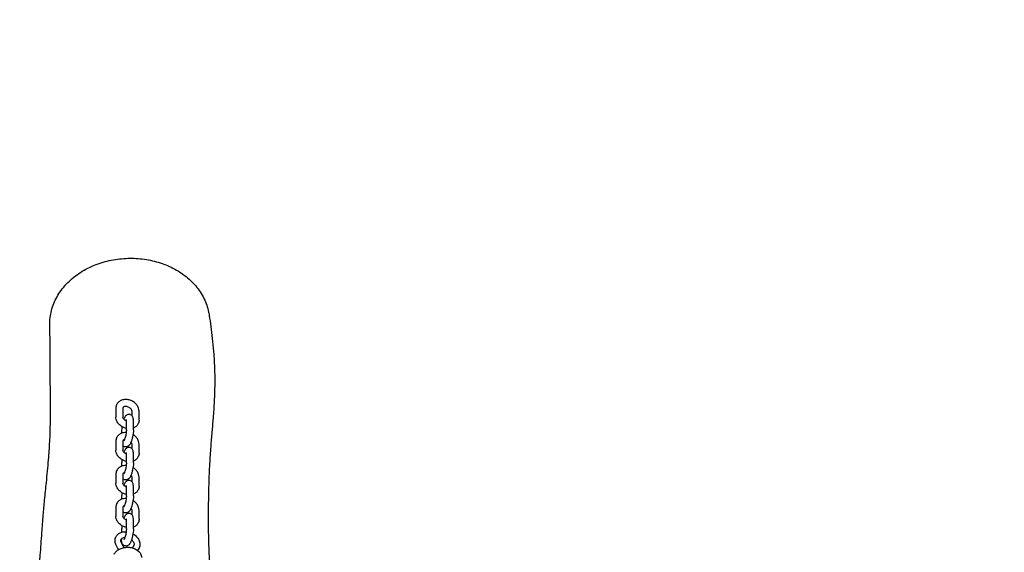
# Model space of a CAD drawing. Units: millimetres. Extents: x -7436 to 11471, y -3725 to 8477.
# Drawn here: x -2151 to -1311, y 6730 to 7185 of the extents above; entities that cross this region are included whole.
import ezdxf

# ---------------------------------------------------------------- set-up
doc = ezdxf.new("R2010")
doc.units = ezdxf.units.MM
doc.header["$LTSCALE"] = 20
doc.linetypes.add('HIDDEN', pattern=[9.525, 6.35, -3.175])
doc.layers.add('2d', color=230, linetype='Continuous')
doc.layers.add('EN-SafetyZone', color=93, linetype='HIDDEN')

msp = doc.modelspace()

# ---------------------------------------------------------------- linework, layer by layer
at = {"layer": '2d'}
for p, q in [((-2069.23, 6853.25), (-2069.23, 6845.55)), ((-2063.23, 6853.25), (-2063.23, 6845.55)), ((-2055.43, 6846.67), (-2055.43, 6850.59)), ((-2049.43, 6842.89), (-2049.43, 6850.59)), ((-2060.28, 6834.59), (-2060.28, 6842.29)), ((-2054.28, 6834.59), (-2054.28, 6842.29)), ((-2064.38, 6833.35), (-2064.38, 6831.77)), ((-2069.23, 6825.05), (-2069.23, 6817.36)), ((-2063.23, 6825.05), (-2063.23, 6817.36)), ((-2055.43, 6818.47), (-2055.43, 6822.39)), ((-2049.43, 6814.7), (-2049.43, 6822.39)), ((-2060.28, 6806.4), (-2060.28, 6814.1)), ((-2054.28, 6806.4), (-2054.28, 6814.1)), ((-2064.38, 6805.16), (-2064.38, 6803.58)), ((-2069.23, 6796.86), (-2069.23, 6789.16)), ((-2063.23, 6796.86), (-2063.23, 6789.16)), ((-2055.43, 6790.28), (-2055.43, 6794.2)), ((-2049.43, 6786.5), (-2049.43, 6794.2)), ((-2060.28, 6778.2), (-2060.28, 6785.9)), ((-2054.28, 6778.2), (-2054.28, 6785.9)), ((-2069.23, 6768.66), (-2069.23, 6760.97)), ((-2064.38, 6776.96), (-2064.38, 6775.38)), ((-2063.23, 6768.66), (-2063.23, 6760.97)), ((-2055.43, 6762.08), (-2055.43, 6766)), ((-2049.43, 6758.31), (-2049.43, 6766)), ((-2060.28, 6750.01), (-2060.28, 6757.7)), ((-2054.28, 6750.01), (-2054.28, 6757.7)), ((-2064.38, 6748.77), (-2064.38, 6747.24)), ((-2067.12, 6732.35), (-2069.06, 6736.31)), ((-2062.41, 6734.12), (-2064.57, 6738.51)), ((-2064.38, 6741.62), (-2064.38, 6741.07)), ((-2053.99, 6735.82), (-2055.16, 6733.87)), ((-2049.71, 6733.23), (-2050.63, 6731.71))]:
    msp.add_line(p, q, dxfattribs=at)
for points, knots in [([(-2112.44, 6958.05), (-2110.97, 6959.69), (-2109.4, 6961.26), (-2106.02, 6964.28), (-2104.22, 6965.72), (-2100.45, 6968.43), (-2098.47, 6969.7), (-2094.39, 6972.05), (-2092.28, 6973.12), (-2087.95, 6975.07), (-2085.74, 6975.94), (-2081.24, 6977.48), (-2078.95, 6978.15), (-2074.31, 6979.28), (-2071.97, 6979.75), (-2067.26, 6980.48), (-2064.89, 6980.74), (-2060.16, 6981.07), (-2057.79, 6981.14), (-2053.08, 6981.07), (-2050.72, 6980.94), (-2046.07, 6980.49), (-2043.75, 6980.16), (-2039.2, 6979.32), (-2036.95, 6978.81), (-2032.53, 6977.6), (-2030.36, 6976.89), (-2026.11, 6975.31), (-2024.02, 6974.42), (-2019.97, 6972.46), (-2017.99, 6971.39), (-2014.18, 6969.08), (-2012.34, 6967.82), (-2008.8, 6965.15), (-2007.12, 6963.73), (-2003.93, 6960.73), (-2002.43, 6959.15), (-1999.64, 6955.85), (-1998.35, 6954.12), (-1996.02, 6950.56), (-1994.97, 6948.73), (-1993.12, 6944.97), (-1992.32, 6943.04), (-1990.98, 6939.12), (-1990.45, 6937.12), (-1989.91, 6934.47), (-1989.8, 6933.83), (-1989.7, 6933.19)], [0.000002, 0.000002, 0.000002, 0.000002, 7.892345, 7.892345, 15.850054, 15.850054, 23.725904, 23.725904, 31.443043, 31.443043, 38.982198, 38.982198, 46.391905, 46.391905, 53.667549, 53.667549, 60.837728, 60.837728, 67.932979, 67.932979, 74.984295, 74.984295, 82.035804, 82.035804, 89.095107, 89.095107, 96.214916, 96.214916, 103.445719, 103.445719, 110.806582, 110.806582, 118.308733, 118.308733, 125.955011, 125.955011, 133.682017, 133.682017, 141.513453, 141.513453, 149.341647, 149.341647, 157.194774, 157.194774, 165.073874, 165.073874, 167.560454, 167.560454, 167.560454, 167.560454]), ([(-2125.73, 6922.78), (-2125.82, 6924.82), (-2125.76, 6926.87), (-2125.39, 6930.95), (-2125.06, 6933), (-2124.14, 6937.04), (-2123.55, 6939.04), (-2122.11, 6942.96), (-2121.25, 6944.9), (-2119.29, 6948.67), (-2118.18, 6950.52), (-2115.73, 6954.11), (-2114.37, 6955.85), (-2112.75, 6957.7), (-2112.6, 6957.88), (-2112.44, 6958.05)], [0, 0, 0, 0, 7.871622, 7.871622, 15.818128, 15.818128, 23.749168, 23.749168, 31.701765, 31.701765, 39.69644, 39.69644, 47.714667, 47.714667, 48.562832, 48.562832, 48.562832, 48.562832]), ([(-1989.7, 6933.19), (-1989.54, 6932.15), (-1989.37, 6931.1), (-1988.74, 6926.93), (-1988.27, 6923.7), (-1987.38, 6917.01), (-1986.96, 6913.55), (-1986.21, 6906.37), (-1985.87, 6902.64), (-1985.32, 6894.89), (-1985.11, 6890.86), (-1984.84, 6882.43), (-1984.79, 6878.03), (-1984.88, 6868.8), (-1985.03, 6863.93), (-1985.54, 6854.17), (-1985.88, 6849.37), (-1986.56, 6840.71), (-1986.9, 6836.81), (-1987.59, 6828.65), (-1987.94, 6824.41), (-1988.64, 6815.34), (-1988.97, 6810.53), (-1989.57, 6799.87), (-1989.81, 6794.04), (-1990.2, 6780.96), (-1990.31, 6773.71), (-1990.4, 6760.97), (-1990.39, 6755.4), (-1990.31, 6746.25), (-1990.24, 6742.54), (-1990.05, 6735.41), (-1989.92, 6731.99), (-1989.53, 6724.26), (-1989.26, 6719.95), (-1988.57, 6710.88), (-1988.15, 6706.1), (-1987.38, 6697.39), (-1987.04, 6693.59), (-1986.39, 6686.01), (-1986.09, 6682.26), (-1985.22, 6671.14), (-1984.69, 6663.74), (-1983.47, 6647.04), (-1982.79, 6637.8), (-1981.35, 6621.59), (-1980.64, 6614.54), (-1979.82, 6607.61)], [0, 0, 0, 0, 10.000112, 10.000112, 39.049646, 39.049646, 67.886061, 67.886061, 96.95808, 96.95808, 126.855722, 126.855722, 158.225267, 158.225267, 191.964887, 191.964887, 226.823651, 226.823651, 256.925626, 256.925626, 291.133464, 291.133464, 331.395777, 331.395777, 380.944106, 380.944106, 442.727979, 442.727979, 493.651525, 493.651525, 530.899952, 530.899952, 567.373442, 567.373442, 614.1873, 614.1873, 662.378209, 662.378209, 696.398504, 696.398504, 728.761416, 728.761416, 792.066668, 792.066668, 873.586211, 873.586211, 938.788667, 938.788667, 938.788667, 938.788667]), ([(-2139.31, 6601.01), (-2139.28, 6602.18), (-2139.25, 6603.35), (-2139.15, 6608.03), (-2139.07, 6611.55), (-2138.79, 6625.7), (-2138.62, 6636.45), (-2138.13, 6657.23), (-2137.82, 6667.25), (-2136.91, 6685.67), (-2136.35, 6694.11), (-2135.43, 6706.39), (-2135.09, 6710.69), (-2134.43, 6719.17), (-2134.11, 6723.36), (-2133.33, 6733.83), (-2132.88, 6740.18), (-2132.03, 6751.73), (-2131.64, 6756.72), (-2130.86, 6766.08), (-2130.47, 6770.38), (-2129.57, 6779.75), (-2129.05, 6784.72), (-2127.88, 6796.22), (-2127.24, 6802.67), (-2126.29, 6814.26), (-2125.94, 6819.46), (-2125.4, 6830.22), (-2125.23, 6835.8), (-2125.05, 6847.74), (-2125.07, 6854.11), (-2125.16, 6867.57), (-2125.22, 6874.58), (-2125.29, 6887.31), (-2125.3, 6893.12), (-2125.35, 6902.31), (-2125.37, 6905.88), (-2125.45, 6912.33), (-2125.5, 6915.26), (-2125.62, 6919.67), (-2125.67, 6921.25), (-2125.73, 6922.78)], [0, 0, 0, 0, 10.000001, 10.000001, 40.000028, 40.000028, 130.001137, 130.001137, 211.679986, 211.679986, 282.075386, 282.075386, 322.311296, 322.311296, 363.076854, 363.076854, 423.211304, 423.211304, 466.003891, 466.003891, 500.522437, 500.522437, 540.177559, 540.177559, 593.950203, 593.950203, 639.129287, 639.129287, 688.058446, 688.058446, 742.748545, 742.748545, 801.945619, 801.945619, 855.265441, 855.265441, 891.474342, 891.474342, 924.066334, 924.066334, 943.058103, 943.058103, 943.058103, 943.058103]), ([(-2068.6, 6856.18), (-2068.68, 6855.99), (-2068.76, 6855.81), (-2068.89, 6855.43), (-2068.95, 6855.23), (-2069.06, 6854.84), (-2069.1, 6854.65), (-2069.16, 6854.25), (-2069.19, 6854.05), (-2069.22, 6853.65), (-2069.23, 6853.45), (-2069.23, 6853.25)], [2.8177389, 2.8177389, 2.8177389, 2.8177389, 2.8825097, 2.8825097, 2.9472804, 2.9472804, 3.0120512, 3.0120512, 3.0768219, 3.0768219, 3.1415927, 3.1415927, 3.1415927, 3.1415927]), ([(-2049.43, 6850.59), (-2049.43, 6851.46), (-2049.59, 6852.33), (-2050.18, 6854.07), (-2050.65, 6854.93), (-2051.86, 6856.56), (-2052.62, 6857.32), (-2054.35, 6858.65), (-2055.32, 6859.2), (-2057.38, 6860.05), (-2058.47, 6860.34), (-2060.65, 6860.61), (-2061.75, 6860.59), (-2063.82, 6860.22), (-2064.81, 6859.87), (-2066.49, 6858.88), (-2067.21, 6858.26), (-2068.1, 6857.11), (-2068.38, 6856.66), (-2068.6, 6856.18)], [6.283185, 6.283185, 6.283185, 6.283185, 6.566599, 6.566599, 6.884423, 6.884423, 7.229829, 7.229829, 7.584745, 7.584745, 7.940782, 7.940782, 8.294177, 8.294177, 8.631803, 8.631803, 8.932602, 8.932602, 9.100924, 9.100924, 9.100924, 9.100924]), ([(-2063.15, 6853.67), (-2063.16, 6853.65), (-2063.17, 6853.63), (-2063.18, 6853.58), (-2063.19, 6853.55), (-2063.2, 6853.5), (-2063.21, 6853.48), (-2063.22, 6853.42), (-2063.22, 6853.39), (-2063.23, 6853.32), (-2063.23, 6853.29), (-2063.23, 6853.25)], [2.8177389, 2.8177389, 2.8177389, 2.8177389, 2.8825097, 2.8825097, 2.9472804, 2.9472804, 3.0120512, 3.0120512, 3.0768219, 3.0768219, 3.1415927, 3.1415927, 3.1415927, 3.1415927]), ([(-2055.43, 6850.59), (-2055.43, 6850.81), (-2055.49, 6851.12), (-2055.78, 6851.74), (-2055.95, 6852.02), (-2056.39, 6852.57), (-2056.66, 6852.84), (-2057.29, 6853.35), (-2057.65, 6853.59), (-2058.41, 6854), (-2058.82, 6854.17), (-2059.64, 6854.42), (-2060.05, 6854.5), (-2060.82, 6854.58), (-2061.18, 6854.57), (-2061.82, 6854.49), (-2062.1, 6854.42), (-2062.56, 6854.24), (-2062.74, 6854.13), (-2063.01, 6853.9), (-2063.09, 6853.79), (-2063.15, 6853.67)], [6.283185, 6.283185, 6.283185, 6.283185, 6.669501, 6.669501, 6.934365, 6.934365, 7.191125, 7.191125, 7.450168, 7.450168, 7.711512, 7.711512, 7.972234, 7.972234, 8.230037, 8.230037, 8.48768, 8.48768, 8.763292, 8.763292, 9.100924, 9.100924, 9.100924, 9.100924]), ([(-2060.28, 6835.87), (-2061.06, 6836.05), (-2061.83, 6836.3), (-2063.59, 6837.07), (-2064.55, 6837.65), (-2066.27, 6839.03), (-2067.03, 6839.84), (-2068.24, 6841.6), (-2068.7, 6842.55), (-2069.14, 6844.21), (-2069.23, 6844.88), (-2069.23, 6845.55)], [1.612231, 1.612231, 1.612231, 1.612231, 1.869791, 1.869791, 2.22585, 2.22585, 2.580434, 2.580434, 2.923536, 2.923536, 3.141593, 3.141593, 3.141593, 3.141593]), ([(-2060.28, 6842.17), (-2060.36, 6842.21), (-2060.43, 6842.25), (-2060.9, 6842.48), (-2061.27, 6842.72), (-2061.92, 6843.22), (-2062.2, 6843.5), (-2062.66, 6844.04), (-2062.84, 6844.32), (-2063.09, 6844.82), (-2063.17, 6845.06), (-2063.22, 6845.36), (-2063.23, 6845.46), (-2063.23, 6845.55)], [1.89532, 1.89532, 1.89532, 1.89532, 1.947764, 1.947764, 2.209195, 2.209195, 2.468534, 2.468534, 2.725321, 2.725321, 2.988044, 2.988044, 3.141593, 3.141593, 3.141593, 3.141593]), ([(-2057.4, 6847.84), (-2057.78, 6847.91), (-2058.18, 6847.91), (-2058.92, 6847.8), (-2059.26, 6847.68), (-2059.91, 6847.37), (-2060.18, 6847.17), (-2060.78, 6846.65), (-2061.02, 6846.33), (-2061.73, 6845.32), (-2062.07, 6844.58), (-2062.4, 6843.74)], [6.2413216, 6.2413216, 6.2413216, 6.2413216, 6.3178064, 6.3178064, 6.4023885, 6.4023885, 6.5132868, 6.5132868, 6.6960423, 6.6960423, 7.1040245, 7.1040245, 7.1040245, 7.1040245]), ([(-2054.28, 6842.29), (-2054.28, 6842.66), (-2054.29, 6843.02), (-2054.34, 6843.72), (-2054.38, 6844.06), (-2054.51, 6844.74), (-2054.59, 6845.08), (-2054.87, 6845.83), (-2055.07, 6846.25), (-2055.73, 6847.02), (-2056.11, 6847.35), (-2056.86, 6847.7), (-2057.12, 6847.78), (-2057.4, 6847.84)], [5.395884, 5.395884, 5.395884, 5.395884, 5.5649716, 5.5649716, 5.7340591, 5.7340591, 5.9031466, 5.9031466, 6.0722341, 6.0722341, 6.1866066, 6.1866066, 6.2413216, 6.2413216, 6.2413216, 6.2413216]), ([(-2064.04, 6837.38), (-2064.14, 6836.7), (-2064.23, 6836.03), (-2064.35, 6834.67), (-2064.38, 6833.99), (-2064.38, 6833.35)], [7.9808507, 7.9808507, 7.9808507, 7.9808507, 8.2478148, 8.2478148, 8.5374767, 8.5374767, 8.5374767, 8.5374767]), ([(-2060.28, 6842.29), (-2060.28, 6842.54), (-2060.28, 6842.75), (-2060.31, 6843.1), (-2060.33, 6843.24), (-2060.35, 6843.35), (-2060.36, 6843.38), (-2060.36, 6843.38)], [5.395884, 5.395884, 5.395884, 5.395884, 5.5649716, 5.5649716, 5.7340591, 5.7340591, 5.8269688, 5.8269688, 5.8269688, 5.8269688]), ([(-2050.06, 6839.96), (-2050.41, 6839.21), (-2050.89, 6838.53), (-2052.07, 6837.35), (-2052.78, 6836.85), (-2053.78, 6836.37), (-2054.03, 6836.26), (-2054.28, 6836.17)], [0.3238537, 0.3238537, 0.3238537, 0.3238537, 0.5878325, 0.5878325, 0.8651184, 0.8651184, 0.9518479, 0.9518479, 0.9518479, 0.9518479]), ([(-2049.43, 6842.89), (-2049.43, 6842.69), (-2049.44, 6842.49), (-2049.47, 6842.09), (-2049.5, 6841.89), (-2049.56, 6841.5), (-2049.61, 6841.3), (-2049.71, 6840.91), (-2049.77, 6840.72), (-2049.9, 6840.33), (-2049.98, 6840.15), (-2050.06, 6839.96)], [6.2831853, 6.2831853, 6.2831853, 6.2831853, 6.347956, 6.347956, 6.4127268, 6.4127268, 6.4774975, 6.4774975, 6.5422683, 6.5422683, 6.607039, 6.607039, 6.607039, 6.607039]), ([(-2068.6, 6827.98), (-2068.68, 6827.8), (-2068.76, 6827.61), (-2068.89, 6827.23), (-2068.95, 6827.04), (-2069.06, 6826.65), (-2069.1, 6826.45), (-2069.16, 6826.05), (-2069.19, 6825.85), (-2069.22, 6825.45), (-2069.23, 6825.25), (-2069.23, 6825.05)], [2.8177389, 2.8177389, 2.8177389, 2.8177389, 2.8825097, 2.8825097, 2.9472804, 2.9472804, 3.0120512, 3.0120512, 3.0768219, 3.0768219, 3.1415927, 3.1415927, 3.1415927, 3.1415927]), ([(-2060.43, 6832.36), (-2061.23, 6832.39), (-2062.03, 6832.35), (-2063.82, 6832.02), (-2064.81, 6831.68), (-2066.49, 6830.68), (-2067.21, 6830.07), (-2068.1, 6828.91), (-2068.38, 6828.46), (-2068.6, 6827.98)], [1.751665, 1.751665, 1.751665, 1.751665, 2.010992, 2.010992, 2.348617, 2.348617, 2.649416, 2.649416, 2.817739, 2.817739, 2.817739, 2.817739]), ([(-2060.28, 6834.59), (-2060.28, 6834.24), (-2060.29, 6833.82), (-2060.37, 6832.85), (-2060.43, 6832.29), (-2060.61, 6831.1), (-2060.72, 6830.47), (-2060.98, 6829.24), (-2061.13, 6828.63), (-2061.44, 6827.53), (-2061.6, 6827.03), (-2061.9, 6826.23), (-2062.04, 6825.92), (-2062.24, 6825.51), (-2062.31, 6825.4), (-2062.35, 6825.35), (-2062.35, 6825.35), (-2062.35, 6825.35)], [0.887301, 0.887301, 0.887301, 0.887301, 1.131946, 1.131946, 1.407249, 1.407249, 1.69678, 1.69678, 1.988557, 1.988557, 2.271097, 2.271097, 2.526561, 2.526561, 2.727428, 2.727428, 2.769103, 2.769103, 2.769103, 2.769103]), ([(-2054.28, 6834.59), (-2054.28, 6833.69), (-2054.34, 6832.71), (-2054.57, 6830.79), (-2054.72, 6829.87), (-2055.09, 6828.07), (-2055.3, 6827.19), (-2055.78, 6825.51), (-2056.05, 6824.71), (-2056.69, 6823.14), (-2057.04, 6822.42), (-2057.84, 6821.36), (-2058.15, 6821.01), (-2058.84, 6820.54), (-2059.05, 6820.42), (-2059.66, 6820.16), (-2060.14, 6820.04), (-2060.85, 6820.05), (-2061.06, 6820.07), (-2061.26, 6820.11)], [0.887301, 0.887301, 0.887301, 0.887301, 1.296668, 1.296668, 1.65119, 1.65119, 1.998717, 1.998717, 2.357301, 2.357301, 2.77251, 2.77251, 2.970598, 2.970598, 3.039237, 3.039237, 3.143446, 3.143446, 3.183456, 3.183456, 3.183456, 3.183456]), ([(-2049.43, 6822.39), (-2049.43, 6823.27), (-2049.59, 6824.13), (-2050.18, 6825.87), (-2050.65, 6826.73), (-2051.86, 6828.37), (-2052.62, 6829.13), (-2053.84, 6830.06), (-2054.22, 6830.32), (-2054.62, 6830.56)], [0, 0, 0, 0, 0.283413, 0.283413, 0.601238, 0.601238, 0.946643, 0.946643, 1.095054, 1.095054, 1.095054, 1.095054]), ([(-2063.15, 6825.48), (-2063.16, 6825.46), (-2063.17, 6825.43), (-2063.18, 6825.38), (-2063.19, 6825.36), (-2063.2, 6825.31), (-2063.21, 6825.28), (-2063.22, 6825.22), (-2063.22, 6825.19), (-2063.23, 6825.13), (-2063.23, 6825.09), (-2063.23, 6825.05)], [2.8177389, 2.8177389, 2.8177389, 2.8177389, 2.8825097, 2.8825097, 2.9472804, 2.9472804, 3.0120512, 3.0120512, 3.0768219, 3.0768219, 3.1415927, 3.1415927, 3.1415927, 3.1415927]), ([(-2061.26, 6820.11), (-2061.65, 6820.18), (-2062.01, 6820.33), (-2062.66, 6820.71), (-2062.93, 6820.94), (-2063.17, 6821.21), (-2063.2, 6821.24), (-2063.23, 6821.28)], [3.1834563, 3.1834563, 3.1834563, 3.1834563, 3.2599411, 3.2599411, 3.3445232, 3.3445232, 3.3573405, 3.3573405, 3.3573405, 3.3573405]), ([(-2061.89, 6826.27), (-2062.05, 6826.23), (-2062.2, 6826.19), (-2062.56, 6826.05), (-2062.74, 6825.94), (-2063.01, 6825.71), (-2063.09, 6825.6), (-2063.15, 6825.48)], [2.058038, 2.058038, 2.058038, 2.058038, 2.2044943, 2.2044943, 2.4801063, 2.4801063, 2.8177389, 2.8177389, 2.8177389, 2.8177389]), ([(-2057.4, 6819.64), (-2057.78, 6819.72), (-2058.18, 6819.72), (-2058.92, 6819.61), (-2059.26, 6819.49), (-2059.91, 6819.17), (-2060.18, 6818.97), (-2060.78, 6818.45), (-2061.02, 6818.14), (-2061.73, 6817.12), (-2062.07, 6816.39), (-2062.4, 6815.55)], [6.2413216, 6.2413216, 6.2413216, 6.2413216, 6.3178064, 6.3178064, 6.4023885, 6.4023885, 6.5132868, 6.5132868, 6.6960423, 6.6960423, 7.1040245, 7.1040245, 7.1040245, 7.1040245]), ([(-2054.28, 6814.1), (-2054.28, 6814.47), (-2054.29, 6814.83), (-2054.34, 6815.53), (-2054.38, 6815.87), (-2054.51, 6816.55), (-2054.59, 6816.89), (-2054.87, 6817.64), (-2055.07, 6818.05), (-2055.73, 6818.82), (-2056.11, 6819.15), (-2056.86, 6819.5), (-2057.12, 6819.59), (-2057.4, 6819.64)], [5.395884, 5.395884, 5.395884, 5.395884, 5.5649716, 5.5649716, 5.7340591, 5.7340591, 5.9031466, 5.9031466, 6.0722341, 6.0722341, 6.1866066, 6.1866066, 6.2413216, 6.2413216, 6.2413216, 6.2413216]), ([(-2055.43, 6822.39), (-2055.43, 6822.61), (-2055.49, 6822.92), (-2055.78, 6823.55), (-2055.95, 6823.82), (-2056.2, 6824.14), (-2056.23, 6824.17), (-2056.26, 6824.2)], [0, 0, 0, 0, 0.3863157, 0.3863157, 0.6511794, 0.6511794, 0.6826649, 0.6826649, 0.6826649, 0.6826649]), ([(-2060.28, 6807.67), (-2061.06, 6807.85), (-2061.83, 6808.1), (-2063.59, 6808.87), (-2064.55, 6809.45), (-2066.27, 6810.84), (-2067.03, 6811.64), (-2068.24, 6813.4), (-2068.7, 6814.36), (-2069.14, 6816.02), (-2069.23, 6816.68), (-2069.23, 6817.36)], [1.612231, 1.612231, 1.612231, 1.612231, 1.869791, 1.869791, 2.22585, 2.22585, 2.580434, 2.580434, 2.923536, 2.923536, 3.141593, 3.141593, 3.141593, 3.141593]), ([(-2060.28, 6813.98), (-2060.36, 6814.01), (-2060.43, 6814.05), (-2060.9, 6814.29), (-2061.27, 6814.52), (-2061.92, 6815.03), (-2062.2, 6815.3), (-2062.66, 6815.85), (-2062.84, 6816.12), (-2063.09, 6816.63), (-2063.17, 6816.86), (-2063.22, 6817.17), (-2063.23, 6817.27), (-2063.23, 6817.36)], [1.89532, 1.89532, 1.89532, 1.89532, 1.947764, 1.947764, 2.209195, 2.209195, 2.468534, 2.468534, 2.725321, 2.725321, 2.988044, 2.988044, 3.141593, 3.141593, 3.141593, 3.141593]), ([(-2060.28, 6814.1), (-2060.28, 6814.34), (-2060.28, 6814.56), (-2060.31, 6814.91), (-2060.33, 6815.04), (-2060.35, 6815.16), (-2060.36, 6815.18), (-2060.36, 6815.18)], [5.395884, 5.395884, 5.395884, 5.395884, 5.5649716, 5.5649716, 5.7340591, 5.7340591, 5.8269688, 5.8269688, 5.8269688, 5.8269688]), ([(-2050.06, 6811.77), (-2050.41, 6811.02), (-2050.89, 6810.34), (-2052.07, 6809.15), (-2052.78, 6808.66), (-2053.78, 6808.17), (-2054.03, 6808.07), (-2054.28, 6807.98)], [0.3238537, 0.3238537, 0.3238537, 0.3238537, 0.5878325, 0.5878325, 0.8651184, 0.8651184, 0.9518479, 0.9518479, 0.9518479, 0.9518479]), ([(-2049.43, 6814.7), (-2049.43, 6814.5), (-2049.44, 6814.3), (-2049.47, 6813.9), (-2049.5, 6813.7), (-2049.56, 6813.3), (-2049.61, 6813.1), (-2049.71, 6812.71), (-2049.77, 6812.52), (-2049.9, 6812.14), (-2049.98, 6811.95), (-2050.06, 6811.77)], [6.2831853, 6.2831853, 6.2831853, 6.2831853, 6.347956, 6.347956, 6.4127268, 6.4127268, 6.4774975, 6.4774975, 6.5422683, 6.5422683, 6.607039, 6.607039, 6.607039, 6.607039]), ([(-2060.43, 6804.16), (-2061.23, 6804.2), (-2062.03, 6804.15), (-2063.82, 6803.83), (-2064.81, 6803.48), (-2066.49, 6802.49), (-2067.21, 6801.87), (-2068.1, 6800.72), (-2068.38, 6800.27), (-2068.6, 6799.79)], [8.03485, 8.03485, 8.03485, 8.03485, 8.294177, 8.294177, 8.631803, 8.631803, 8.932602, 8.932602, 9.100924, 9.100924, 9.100924, 9.100924]), ([(-2064.04, 6809.19), (-2064.14, 6808.51), (-2064.23, 6807.83), (-2064.35, 6806.47), (-2064.38, 6805.8), (-2064.38, 6805.16)], [7.9808507, 7.9808507, 7.9808507, 7.9808507, 8.2478148, 8.2478148, 8.5374767, 8.5374767, 8.5374767, 8.5374767]), ([(-2060.28, 6806.4), (-2060.28, 6806.04), (-2060.29, 6805.62), (-2060.37, 6804.66), (-2060.43, 6804.1), (-2060.61, 6802.91), (-2060.72, 6802.28), (-2060.98, 6801.04), (-2061.13, 6800.44), (-2061.44, 6799.34), (-2061.6, 6798.84), (-2061.9, 6798.04), (-2062.04, 6797.72), (-2062.24, 6797.32), (-2062.31, 6797.2), (-2062.35, 6797.16), (-2062.35, 6797.15), (-2062.35, 6797.15)], [0.887301, 0.887301, 0.887301, 0.887301, 1.131946, 1.131946, 1.407249, 1.407249, 1.69678, 1.69678, 1.988557, 1.988557, 2.271097, 2.271097, 2.526561, 2.526561, 2.727428, 2.727428, 2.769103, 2.769103, 2.769103, 2.769103]), ([(-2054.28, 6806.4), (-2054.28, 6805.5), (-2054.34, 6804.51), (-2054.57, 6802.6), (-2054.72, 6801.68), (-2055.09, 6799.88), (-2055.3, 6799), (-2055.78, 6797.31), (-2056.05, 6796.51), (-2056.69, 6794.95), (-2057.04, 6794.22), (-2057.84, 6793.17), (-2058.15, 6792.82), (-2058.84, 6792.35), (-2059.05, 6792.23), (-2059.66, 6791.97), (-2060.14, 6791.85), (-2060.85, 6791.86), (-2061.06, 6791.88), (-2061.26, 6791.91)], [0.887301, 0.887301, 0.887301, 0.887301, 1.296668, 1.296668, 1.65119, 1.65119, 1.998717, 1.998717, 2.357301, 2.357301, 2.77251, 2.77251, 2.970598, 2.970598, 3.039237, 3.039237, 3.143446, 3.143446, 3.183456, 3.183456, 3.183456, 3.183456]), ([(-2049.43, 6794.2), (-2049.43, 6795.07), (-2049.59, 6795.94), (-2050.18, 6797.68), (-2050.65, 6798.54), (-2051.86, 6800.17), (-2052.62, 6800.93), (-2053.84, 6801.87), (-2054.22, 6802.13), (-2054.62, 6802.37)], [6.283185, 6.283185, 6.283185, 6.283185, 6.566599, 6.566599, 6.884423, 6.884423, 7.229829, 7.229829, 7.378239, 7.378239, 7.378239, 7.378239]), ([(-2068.6, 6799.79), (-2068.68, 6799.6), (-2068.76, 6799.42), (-2068.89, 6799.04), (-2068.95, 6798.84), (-2069.06, 6798.45), (-2069.1, 6798.26), (-2069.16, 6797.86), (-2069.19, 6797.66), (-2069.22, 6797.26), (-2069.23, 6797.06), (-2069.23, 6796.86)], [2.8177389, 2.8177389, 2.8177389, 2.8177389, 2.8825097, 2.8825097, 2.9472804, 2.9472804, 3.0120512, 3.0120512, 3.0768219, 3.0768219, 3.1415927, 3.1415927, 3.1415927, 3.1415927]), ([(-2063.15, 6797.28), (-2063.16, 6797.26), (-2063.17, 6797.24), (-2063.18, 6797.19), (-2063.19, 6797.16), (-2063.2, 6797.11), (-2063.21, 6797.09), (-2063.22, 6797.03), (-2063.22, 6797), (-2063.23, 6796.93), (-2063.23, 6796.9), (-2063.23, 6796.86)], [2.8177389, 2.8177389, 2.8177389, 2.8177389, 2.8825097, 2.8825097, 2.9472804, 2.9472804, 3.0120512, 3.0120512, 3.0768219, 3.0768219, 3.1415927, 3.1415927, 3.1415927, 3.1415927]), ([(-2061.89, 6798.08), (-2062.05, 6798.04), (-2062.2, 6797.99), (-2062.56, 6797.85), (-2062.74, 6797.74), (-2063.01, 6797.51), (-2063.09, 6797.4), (-2063.15, 6797.28)], [8.3412233, 8.3412233, 8.3412233, 8.3412233, 8.4876796, 8.4876796, 8.7632916, 8.7632916, 9.1009242, 9.1009242, 9.1009242, 9.1009242]), ([(-2055.43, 6794.2), (-2055.43, 6794.42), (-2055.49, 6794.73), (-2055.78, 6795.35), (-2055.95, 6795.63), (-2056.2, 6795.94), (-2056.23, 6795.98), (-2056.26, 6796.01)], [6.2831853, 6.2831853, 6.2831853, 6.2831853, 6.669501, 6.669501, 6.9343647, 6.9343647, 6.9658502, 6.9658502, 6.9658502, 6.9658502]), ([(-2060.28, 6779.48), (-2061.06, 6779.66), (-2061.83, 6779.91), (-2063.59, 6780.68), (-2064.55, 6781.26), (-2066.27, 6782.64), (-2067.03, 6783.45), (-2068.24, 6785.21), (-2068.7, 6786.16), (-2069.14, 6787.82), (-2069.23, 6788.49), (-2069.23, 6789.16)], [1.612231, 1.612231, 1.612231, 1.612231, 1.869791, 1.869791, 2.22585, 2.22585, 2.580434, 2.580434, 2.923536, 2.923536, 3.141593, 3.141593, 3.141593, 3.141593]), ([(-2061.26, 6791.91), (-2061.65, 6791.99), (-2062.01, 6792.13), (-2062.66, 6792.51), (-2062.93, 6792.75), (-2063.17, 6793.01), (-2063.2, 6793.05), (-2063.23, 6793.08)], [3.1834563, 3.1834563, 3.1834563, 3.1834563, 3.2599411, 3.2599411, 3.3445232, 3.3445232, 3.3573405, 3.3573405, 3.3573405, 3.3573405]), ([(-2060.28, 6785.78), (-2060.36, 6785.82), (-2060.43, 6785.86), (-2060.9, 6786.09), (-2061.27, 6786.33), (-2061.92, 6786.83), (-2062.2, 6787.11), (-2062.66, 6787.65), (-2062.84, 6787.93), (-2063.09, 6788.43), (-2063.17, 6788.67), (-2063.22, 6788.97), (-2063.23, 6789.07), (-2063.23, 6789.16)], [1.89532, 1.89532, 1.89532, 1.89532, 1.947764, 1.947764, 2.209195, 2.209195, 2.468534, 2.468534, 2.725321, 2.725321, 2.988044, 2.988044, 3.141593, 3.141593, 3.141593, 3.141593]), ([(-2057.4, 6791.45), (-2057.78, 6791.52), (-2058.18, 6791.52), (-2058.92, 6791.41), (-2059.26, 6791.29), (-2059.91, 6790.98), (-2060.18, 6790.78), (-2060.78, 6790.26), (-2061.02, 6789.94), (-2061.73, 6788.93), (-2062.07, 6788.19), (-2062.4, 6787.35)], [6.2413216, 6.2413216, 6.2413216, 6.2413216, 6.3178064, 6.3178064, 6.4023885, 6.4023885, 6.5132868, 6.5132868, 6.6960423, 6.6960423, 7.1040245, 7.1040245, 7.1040245, 7.1040245]), ([(-2060.28, 6785.9), (-2060.28, 6786.15), (-2060.28, 6786.36), (-2060.31, 6786.71), (-2060.33, 6786.85), (-2060.35, 6786.96), (-2060.36, 6786.99), (-2060.36, 6786.99)], [5.395884, 5.395884, 5.395884, 5.395884, 5.5649716, 5.5649716, 5.7340591, 5.7340591, 5.8269688, 5.8269688, 5.8269688, 5.8269688]), ([(-2054.28, 6785.9), (-2054.28, 6786.27), (-2054.29, 6786.63), (-2054.34, 6787.33), (-2054.38, 6787.67), (-2054.51, 6788.35), (-2054.59, 6788.69), (-2054.87, 6789.44), (-2055.07, 6789.86), (-2055.73, 6790.63), (-2056.11, 6790.96), (-2056.86, 6791.31), (-2057.12, 6791.39), (-2057.4, 6791.45)], [5.395884, 5.395884, 5.395884, 5.395884, 5.5649716, 5.5649716, 5.7340591, 5.7340591, 5.9031466, 5.9031466, 6.0722341, 6.0722341, 6.1866066, 6.1866066, 6.2413216, 6.2413216, 6.2413216, 6.2413216]), ([(-2049.43, 6786.5), (-2049.43, 6786.3), (-2049.44, 6786.1), (-2049.47, 6785.7), (-2049.5, 6785.5), (-2049.56, 6785.11), (-2049.61, 6784.91), (-2049.71, 6784.52), (-2049.77, 6784.32), (-2049.9, 6783.94), (-2049.98, 6783.76), (-2050.06, 6783.57)], [6.2831853, 6.2831853, 6.2831853, 6.2831853, 6.347956, 6.347956, 6.4127268, 6.4127268, 6.4774975, 6.4774975, 6.5422683, 6.5422683, 6.607039, 6.607039, 6.607039, 6.607039]), ([(-2064.04, 6780.99), (-2064.14, 6780.31), (-2064.23, 6779.64), (-2064.35, 6778.28), (-2064.38, 6777.6), (-2064.38, 6776.96)], [7.9808507, 7.9808507, 7.9808507, 7.9808507, 8.2478148, 8.2478148, 8.5374767, 8.5374767, 8.5374767, 8.5374767]), ([(-2060.28, 6778.2), (-2060.28, 6777.85), (-2060.29, 6777.43), (-2060.37, 6776.46), (-2060.43, 6775.9), (-2060.61, 6774.71), (-2060.72, 6774.08), (-2060.98, 6772.85), (-2061.13, 6772.24), (-2061.44, 6771.14), (-2061.6, 6770.64), (-2061.9, 6769.84), (-2062.04, 6769.53), (-2062.24, 6769.12), (-2062.31, 6769.01), (-2062.35, 6768.96), (-2062.35, 6768.96), (-2062.35, 6768.96)], [0.887301, 0.887301, 0.887301, 0.887301, 1.131946, 1.131946, 1.407249, 1.407249, 1.69678, 1.69678, 1.988557, 1.988557, 2.271097, 2.271097, 2.526561, 2.526561, 2.727428, 2.727428, 2.769103, 2.769103, 2.769103, 2.769103]), ([(-2054.28, 6778.2), (-2054.28, 6777.3), (-2054.34, 6776.32), (-2054.57, 6774.4), (-2054.72, 6773.48), (-2055.09, 6771.68), (-2055.3, 6770.8), (-2055.78, 6769.12), (-2056.05, 6768.32), (-2056.69, 6766.75), (-2057.04, 6766.03), (-2057.84, 6764.97), (-2058.15, 6764.62), (-2058.84, 6764.15), (-2059.05, 6764.03), (-2059.66, 6763.77), (-2060.14, 6763.65), (-2060.85, 6763.66), (-2061.06, 6763.68), (-2061.26, 6763.72)], [0.887301, 0.887301, 0.887301, 0.887301, 1.296668, 1.296668, 1.65119, 1.65119, 1.998717, 1.998717, 2.357301, 2.357301, 2.77251, 2.77251, 2.970598, 2.970598, 3.039237, 3.039237, 3.143446, 3.143446, 3.183456, 3.183456, 3.183456, 3.183456]), ([(-2050.06, 6783.57), (-2050.41, 6782.82), (-2050.89, 6782.14), (-2052.07, 6780.95), (-2052.78, 6780.46), (-2053.78, 6779.98), (-2054.03, 6779.87), (-2054.28, 6779.78)], [0.3238537, 0.3238537, 0.3238537, 0.3238537, 0.5878325, 0.5878325, 0.8651184, 0.8651184, 0.9518479, 0.9518479, 0.9518479, 0.9518479]), ([(-2068.6, 6771.59), (-2068.68, 6771.41), (-2068.76, 6771.22), (-2068.89, 6770.84), (-2068.95, 6770.65), (-2069.06, 6770.26), (-2069.1, 6770.06), (-2069.16, 6769.66), (-2069.19, 6769.46), (-2069.22, 6769.06), (-2069.23, 6768.86), (-2069.23, 6768.66)], [2.8177389, 2.8177389, 2.8177389, 2.8177389, 2.8825097, 2.8825097, 2.9472804, 2.9472804, 3.0120512, 3.0120512, 3.0768219, 3.0768219, 3.1415927, 3.1415927, 3.1415927, 3.1415927]), ([(-2060.43, 6775.97), (-2061.23, 6776), (-2062.03, 6775.96), (-2063.82, 6775.63), (-2064.81, 6775.29), (-2066.49, 6774.29), (-2067.21, 6773.68), (-2068.1, 6772.52), (-2068.38, 6772.07), (-2068.6, 6771.59)], [1.751665, 1.751665, 1.751665, 1.751665, 2.010992, 2.010992, 2.348617, 2.348617, 2.649416, 2.649416, 2.817739, 2.817739, 2.817739, 2.817739]), ([(-2063.15, 6769.09), (-2063.16, 6769.07), (-2063.17, 6769.04), (-2063.18, 6768.99), (-2063.19, 6768.97), (-2063.2, 6768.92), (-2063.21, 6768.89), (-2063.22, 6768.83), (-2063.22, 6768.8), (-2063.23, 6768.74), (-2063.23, 6768.7), (-2063.23, 6768.66)], [2.8177389, 2.8177389, 2.8177389, 2.8177389, 2.8825097, 2.8825097, 2.9472804, 2.9472804, 3.0120512, 3.0120512, 3.0768219, 3.0768219, 3.1415927, 3.1415927, 3.1415927, 3.1415927]), ([(-2061.89, 6769.88), (-2062.05, 6769.84), (-2062.2, 6769.8), (-2062.56, 6769.66), (-2062.74, 6769.55), (-2063.01, 6769.32), (-2063.09, 6769.21), (-2063.15, 6769.09)], [2.058038, 2.058038, 2.058038, 2.058038, 2.2044943, 2.2044943, 2.4801063, 2.4801063, 2.8177389, 2.8177389, 2.8177389, 2.8177389]), ([(-2049.43, 6766), (-2049.43, 6766.88), (-2049.59, 6767.74), (-2050.18, 6769.48), (-2050.65, 6770.34), (-2051.86, 6771.98), (-2052.62, 6772.74), (-2053.84, 6773.67), (-2054.22, 6773.93), (-2054.62, 6774.17)], [0, 0, 0, 0, 0.283413, 0.283413, 0.601238, 0.601238, 0.946643, 0.946643, 1.095054, 1.095054, 1.095054, 1.095054]), ([(-2060.28, 6751.28), (-2061.06, 6751.46), (-2061.83, 6751.71), (-2063.59, 6752.48), (-2064.55, 6753.06), (-2066.27, 6754.45), (-2067.03, 6755.25), (-2068.24, 6757.01), (-2068.7, 6757.97), (-2069.14, 6759.63), (-2069.23, 6760.29), (-2069.23, 6760.97)], [1.612231, 1.612231, 1.612231, 1.612231, 1.869791, 1.869791, 2.22585, 2.22585, 2.580434, 2.580434, 2.923536, 2.923536, 3.141593, 3.141593, 3.141593, 3.141593]), ([(-2061.26, 6763.72), (-2061.65, 6763.79), (-2062.01, 6763.94), (-2062.66, 6764.32), (-2062.93, 6764.55), (-2063.17, 6764.82), (-2063.2, 6764.85), (-2063.23, 6764.89)], [3.1834563, 3.1834563, 3.1834563, 3.1834563, 3.2599411, 3.2599411, 3.3445232, 3.3445232, 3.3573405, 3.3573405, 3.3573405, 3.3573405]), ([(-2060.28, 6757.59), (-2060.36, 6757.62), (-2060.43, 6757.66), (-2060.9, 6757.9), (-2061.27, 6758.13), (-2061.92, 6758.64), (-2062.2, 6758.91), (-2062.66, 6759.46), (-2062.84, 6759.73), (-2063.09, 6760.24), (-2063.17, 6760.47), (-2063.22, 6760.78), (-2063.23, 6760.88), (-2063.23, 6760.97)], [1.89532, 1.89532, 1.89532, 1.89532, 1.947764, 1.947764, 2.209195, 2.209195, 2.468534, 2.468534, 2.725321, 2.725321, 2.988044, 2.988044, 3.141593, 3.141593, 3.141593, 3.141593]), ([(-2057.4, 6763.25), (-2057.78, 6763.33), (-2058.18, 6763.33), (-2058.92, 6763.22), (-2059.26, 6763.1), (-2059.91, 6762.78), (-2060.18, 6762.58), (-2060.78, 6762.06), (-2061.02, 6761.75), (-2061.73, 6760.73), (-2062.07, 6760), (-2062.4, 6759.16)], [6.2413216, 6.2413216, 6.2413216, 6.2413216, 6.3178064, 6.3178064, 6.4023885, 6.4023885, 6.5132868, 6.5132868, 6.6960423, 6.6960423, 7.1040245, 7.1040245, 7.1040245, 7.1040245]), ([(-2054.28, 6757.7), (-2054.28, 6758.08), (-2054.29, 6758.44), (-2054.34, 6759.14), (-2054.38, 6759.48), (-2054.51, 6760.16), (-2054.59, 6760.5), (-2054.87, 6761.25), (-2055.07, 6761.66), (-2055.73, 6762.43), (-2056.11, 6762.76), (-2056.86, 6763.11), (-2057.12, 6763.2), (-2057.4, 6763.25)], [5.395884, 5.395884, 5.395884, 5.395884, 5.5649716, 5.5649716, 5.7340591, 5.7340591, 5.9031466, 5.9031466, 6.0722341, 6.0722341, 6.1866066, 6.1866066, 6.2413216, 6.2413216, 6.2413216, 6.2413216]), ([(-2055.43, 6766), (-2055.43, 6766.22), (-2055.49, 6766.53), (-2055.78, 6767.16), (-2055.95, 6767.43), (-2056.2, 6767.75), (-2056.23, 6767.78), (-2056.26, 6767.81)], [0, 0, 0, 0, 0.3863157, 0.3863157, 0.6511794, 0.6511794, 0.6826649, 0.6826649, 0.6826649, 0.6826649]), ([(-2064.04, 6752.8), (-2064.14, 6752.12), (-2064.23, 6751.44), (-2064.35, 6750.08), (-2064.38, 6749.41), (-2064.38, 6748.77)], [7.9808507, 7.9808507, 7.9808507, 7.9808507, 8.2478148, 8.2478148, 8.5374767, 8.5374767, 8.5374767, 8.5374767]), ([(-2060.28, 6757.7), (-2060.28, 6757.95), (-2060.28, 6758.17), (-2060.31, 6758.52), (-2060.33, 6758.65), (-2060.35, 6758.77), (-2060.36, 6758.79), (-2060.36, 6758.79)], [5.395884, 5.395884, 5.395884, 5.395884, 5.5649716, 5.5649716, 5.7340591, 5.7340591, 5.8269688, 5.8269688, 5.8269688, 5.8269688]), ([(-2050.06, 6755.38), (-2050.41, 6754.63), (-2050.89, 6753.95), (-2052.07, 6752.76), (-2052.78, 6752.27), (-2053.78, 6751.78), (-2054.03, 6751.68), (-2054.28, 6751.59)], [0.3238537, 0.3238537, 0.3238537, 0.3238537, 0.5878325, 0.5878325, 0.8651184, 0.8651184, 0.9518479, 0.9518479, 0.9518479, 0.9518479]), ([(-2049.43, 6758.31), (-2049.43, 6758.11), (-2049.44, 6757.91), (-2049.47, 6757.51), (-2049.5, 6757.31), (-2049.56, 6756.91), (-2049.61, 6756.71), (-2049.71, 6756.32), (-2049.77, 6756.13), (-2049.9, 6755.75), (-2049.98, 6755.56), (-2050.06, 6755.38)], [6.2831853, 6.2831853, 6.2831853, 6.2831853, 6.347956, 6.347956, 6.4127268, 6.4127268, 6.4774975, 6.4774975, 6.5422683, 6.5422683, 6.607039, 6.607039, 6.607039, 6.607039]), ([(-2069.33, 6743.12), (-2068.96, 6743.92), (-2068.44, 6744.64), (-2067.16, 6745.9), (-2066.39, 6746.41), (-2064.63, 6747.22), (-2063.63, 6747.49), (-2061.89, 6747.7), (-2061.17, 6747.72), (-2060.44, 6747.67)], [3.465446, 3.465446, 3.465446, 3.465446, 3.738348, 3.738348, 4.024152, 4.024152, 4.338953, 4.338953, 4.554847, 4.554847, 4.554847, 4.554847]), ([(-2060.28, 6750.01), (-2060.28, 6749.65), (-2060.29, 6749.23), (-2060.37, 6748.27), (-2060.43, 6747.7), (-2060.61, 6746.52), (-2060.72, 6745.89), (-2060.98, 6744.65), (-2061.13, 6744.05), (-2061.44, 6742.95), (-2061.6, 6742.45), (-2061.9, 6741.65), (-2062.04, 6741.33), (-2062.24, 6740.93), (-2062.31, 6740.81), (-2062.35, 6740.77), (-2062.35, 6740.76), (-2062.35, 6740.76)], [0.887301, 0.887301, 0.887301, 0.887301, 1.131946, 1.131946, 1.407249, 1.407249, 1.69678, 1.69678, 1.988557, 1.988557, 2.271097, 2.271097, 2.526561, 2.526561, 2.727428, 2.727428, 2.769103, 2.769103, 2.769103, 2.769103]), ([(-2054.28, 6750.01), (-2054.28, 6749.11), (-2054.34, 6748.12), (-2054.57, 6746.21), (-2054.72, 6745.29), (-2055.09, 6743.49), (-2055.3, 6742.61), (-2055.78, 6740.92), (-2056.05, 6740.12), (-2056.69, 6738.56), (-2057.04, 6737.83), (-2057.84, 6736.78), (-2058.15, 6736.43), (-2058.84, 6735.96), (-2059.05, 6735.84), (-2059.66, 6735.58), (-2060.14, 6735.46), (-2060.85, 6735.47), (-2061.06, 6735.49), (-2061.26, 6735.52)], [0.887301, 0.887301, 0.887301, 0.887301, 1.296668, 1.296668, 1.65119, 1.65119, 1.998717, 1.998717, 2.357301, 2.357301, 2.77251, 2.77251, 2.970598, 2.970598, 3.039237, 3.039237, 3.143446, 3.143446, 3.183456, 3.183456, 3.183456, 3.183456]), ([(-2054.63, 6745.9), (-2053.98, 6745.53), (-2053.36, 6745.11), (-2051.86, 6743.9), (-2051.05, 6743.04), (-2049.76, 6741.18), (-2049.27, 6740.18), (-2048.79, 6738.42), (-2048.68, 6737.69), (-2048.68, 6736.96)], [5.151636, 5.151636, 5.151636, 5.151636, 5.370451, 5.370451, 5.7168, 5.7168, 6.055711, 6.055711, 6.283185, 6.283185, 6.283185, 6.283185]), ([(-2069.98, 6740.1), (-2069.98, 6740.31), (-2069.97, 6740.51), (-2069.93, 6740.93), (-2069.91, 6741.13), (-2069.84, 6741.54), (-2069.8, 6741.75), (-2069.69, 6742.15), (-2069.63, 6742.35), (-2069.49, 6742.74), (-2069.41, 6742.93), (-2069.33, 6743.12)], [3.1415927, 3.1415927, 3.1415927, 3.1415927, 3.2063634, 3.2063634, 3.2711341, 3.2711341, 3.3359049, 3.3359049, 3.4006756, 3.4006756, 3.4654464, 3.4654464, 3.4654464, 3.4654464]), ([(-2069.06, 6736.31), (-2069.18, 6736.55), (-2069.28, 6736.79), (-2069.47, 6737.28), (-2069.56, 6737.53), (-2069.71, 6738.03), (-2069.77, 6738.29), (-2069.87, 6738.8), (-2069.91, 6739.06), (-2069.96, 6739.58), (-2069.98, 6739.84), (-2069.98, 6740.1)], [2.7351905, 2.7351905, 2.7351905, 2.7351905, 2.8164709, 2.8164709, 2.8977514, 2.8977514, 2.9790318, 2.9790318, 3.0603122, 3.0603122, 3.1415927, 3.1415927, 3.1415927, 3.1415927]), ([(-2064.98, 6740.1), (-2064.98, 6740.17), (-2064.97, 6740.24), (-2064.96, 6740.38), (-2064.95, 6740.44), (-2064.93, 6740.57), (-2064.92, 6740.63), (-2064.89, 6740.75), (-2064.87, 6740.81), (-2064.83, 6740.92), (-2064.81, 6740.98), (-2064.78, 6741.03)], [3.1415927, 3.1415927, 3.1415927, 3.1415927, 3.2063634, 3.2063634, 3.2711341, 3.2711341, 3.3359049, 3.3359049, 3.4006756, 3.4006756, 3.4654464, 3.4654464, 3.4654464, 3.4654464]), ([(-2064.57, 6738.51), (-2064.63, 6738.63), (-2064.68, 6738.75), (-2064.77, 6738.97), (-2064.81, 6739.09), (-2064.87, 6739.31), (-2064.9, 6739.41), (-2064.94, 6739.62), (-2064.95, 6739.72), (-2064.97, 6739.92), (-2064.98, 6740.01), (-2064.98, 6740.1)], [2.7351905, 2.7351905, 2.7351905, 2.7351905, 2.8164709, 2.8164709, 2.8977514, 2.8977514, 2.9790318, 2.9790318, 3.0603122, 3.0603122, 3.1415927, 3.1415927, 3.1415927, 3.1415927]), ([(-2064.78, 6741.03), (-2064.68, 6741.26), (-2064.53, 6741.47), (-2064.03, 6741.97), (-2063.59, 6742.25), (-2062.58, 6742.57), (-2062.08, 6742.67), (-2061.53, 6742.69)], [3.4654464, 3.4654464, 3.4654464, 3.4654464, 3.7356237, 3.7356237, 4.1351305, 4.1351305, 4.4257429, 4.4257429, 4.4257429, 4.4257429]), ([(-2061.26, 6735.52), (-2061.65, 6735.6), (-2062.01, 6735.74), (-2062.66, 6736.12), (-2062.93, 6736.36), (-2063.41, 6736.89), (-2063.59, 6737.18), (-2063.93, 6737.85), (-2064.05, 6738.21), (-2064.22, 6738.9), (-2064.27, 6739.24), (-2064.35, 6739.93), (-2064.37, 6740.28), (-2064.38, 6740.78), (-2064.38, 6740.93), (-2064.38, 6741.07)], [3.1834563, 3.1834563, 3.1834563, 3.1834563, 3.2599411, 3.2599411, 3.3445232, 3.3445232, 3.4554215, 3.4554215, 3.624509, 3.624509, 3.7935965, 3.7935965, 3.962684, 3.962684, 4.0288939, 4.0288939, 4.0288939, 4.0288939]), ([(-2055.87, 6740.71), (-2055.59, 6740.48), (-2055.33, 6740.24), (-2054.73, 6739.59), (-2054.42, 6739.16), (-2053.97, 6738.33), (-2053.82, 6737.93), (-2053.7, 6737.35), (-2053.68, 6737.15), (-2053.68, 6736.96)], [5.3811321, 5.3811321, 5.3811321, 5.3811321, 5.5503162, 5.5503162, 5.8301787, 5.8301787, 6.1148699, 6.1148699, 6.2831853, 6.2831853, 6.2831853, 6.2831853]), ([(-2053.88, 6736.02), (-2053.88, 6736.01), (-2053.89, 6736), (-2053.9, 6735.97), (-2053.91, 6735.95), (-2053.93, 6735.93), (-2053.93, 6735.91), (-2053.95, 6735.89), (-2053.96, 6735.87), (-2053.97, 6735.85), (-2053.98, 6735.83), (-2053.99, 6735.82)], [0.32385371, 0.32385371, 0.32385371, 0.32385371, 0.34036341, 0.34036341, 0.3568731, 0.3568731, 0.37338279, 0.37338279, 0.38989248, 0.38989248, 0.40640217, 0.40640217, 0.40640217, 0.40640217]), ([(-2053.68, 6736.96), (-2053.68, 6736.89), (-2053.69, 6736.82), (-2053.7, 6736.68), (-2053.71, 6736.62), (-2053.73, 6736.49), (-2053.74, 6736.43), (-2053.77, 6736.31), (-2053.79, 6736.25), (-2053.83, 6736.13), (-2053.85, 6736.08), (-2053.88, 6736.02)], [0, 0, 0, 0, 0.0647707, 0.0647707, 0.1295415, 0.1295415, 0.1943122, 0.1943122, 0.259083, 0.259083, 0.3238537, 0.3238537, 0.3238537, 0.3238537]), ([(-2048.68, 6736.96), (-2048.68, 6736.75), (-2048.69, 6736.54), (-2048.73, 6736.13), (-2048.75, 6735.92), (-2048.82, 6735.51), (-2048.86, 6735.31), (-2048.97, 6734.91), (-2049.03, 6734.71), (-2049.17, 6734.32), (-2049.25, 6734.12), (-2049.34, 6733.94)], [0, 0, 0, 0, 0.0647707, 0.0647707, 0.1295415, 0.1295415, 0.1943122, 0.1943122, 0.259083, 0.259083, 0.3238537, 0.3238537, 0.3238537, 0.3238537]), ([(-2070.68, 6728.49), (-2070.29, 6729.34), (-2069.74, 6730.1), (-2068.34, 6731.55), (-2067.45, 6732.19), (-2065.4, 6733.29), (-2064.22, 6733.72), (-2061.74, 6734.28), (-2060.43, 6734.42), (-2057.84, 6734.39), (-2056.55, 6734.22), (-2054.08, 6733.6), (-2052.9, 6733.13), (-2050.79, 6731.91), (-2049.85, 6731.16), (-2048.42, 6729.43), (-2047.9, 6728.5), (-2047.42, 6726.86), (-2047.33, 6726.22), (-2047.33, 6725.57)], [3.43085, 3.43085, 3.43085, 3.43085, 3.703239, 3.703239, 4.022558, 4.022558, 4.374116, 4.374116, 4.73024, 4.73024, 5.085335, 5.085335, 5.441552, 5.441552, 5.791133, 5.791133, 6.098777, 6.098777, 6.283185, 6.283185, 6.283185, 6.283185]), ([(-2049.34, 6733.94), (-2049.36, 6733.89), (-2049.38, 6733.84), (-2049.43, 6733.74), (-2049.45, 6733.7), (-2049.5, 6733.6), (-2049.52, 6733.56), (-2049.57, 6733.46), (-2049.6, 6733.42), (-2049.65, 6733.32), (-2049.68, 6733.28), (-2049.71, 6733.23)], [0.32385371, 0.32385371, 0.32385371, 0.32385371, 0.34036341, 0.34036341, 0.3568731, 0.3568731, 0.37338279, 0.37338279, 0.38989248, 0.38989248, 0.40640217, 0.40640217, 0.40640217, 0.40640217])]:
    msp.add_open_spline(points, degree=3, knots=knots, dxfattribs=at)
at = {"layer": 'EN-SafetyZone'}
msp.add_lwpolyline([(7136.59, -1917.43), (4323.58, -293.33, -0.082327), (4248.71, -778.23), (4939.03, -1973.89, -0.414214), (4573, -3339.92), (4138.52, -3590.77, -0.414214), (2772.49, -3224.74), (2082.18, -2029.08, -0.149758), (1312.37, -1605.09), (-32.13, -1607.62), (-3452.08, -985.69, -0.174759), (-4409.25, -640.61), (-6712.45, 1268.31, -0.466574), (-6729.71, 4333.56, -0.273412), (-5959.06, 5651.11), (-4082.91, 6695.05, -0.072472), (-3543.11, 7046.15, -0.612335), (-1109.4, 8149.38, -0.626956), (1325.91, 6982.79, -0.025192), (1518.11, 6866.05), (2167.71, 6869.27, -0.147032), (2995.91, 6624.81), (4079.29, 5916.57, -0.382059), (4597.24, 3984.43)], format="xyb", dxfattribs=at)

doc.saveas('drawing.dxf')
